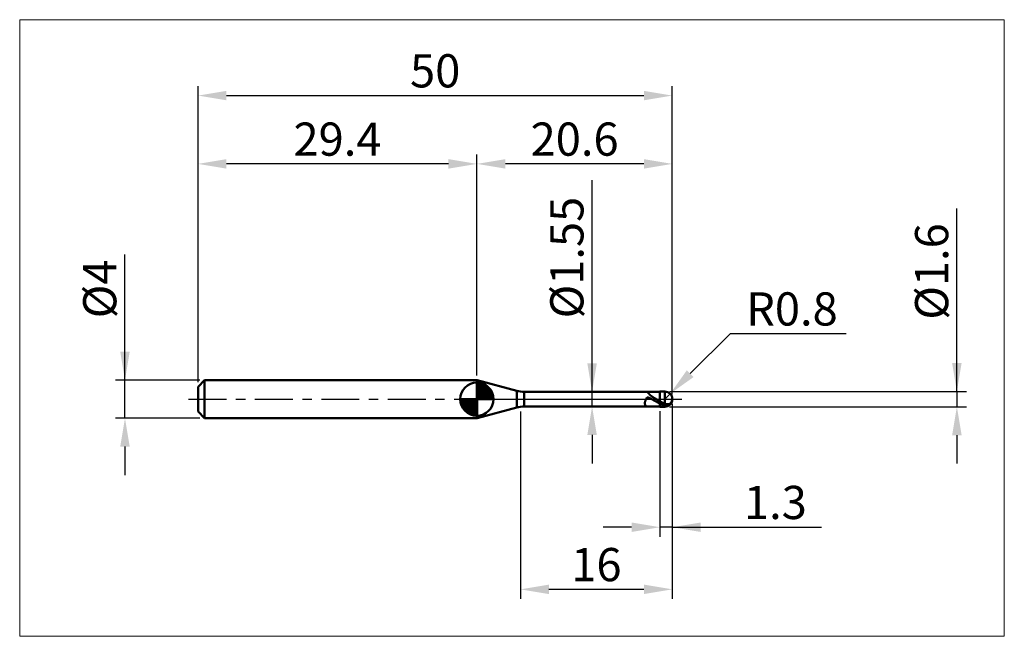
# Model space of a CAD drawing. Extents: x -19 to 85, y -25 to 40.
import ezdxf

# ---------------------------------------------------------------- set-up
doc = ezdxf.new("R2010")
doc.units = 0
doc.header["$MEASUREMENT"] = 0
doc.linetypes.add('LONGDASHDASH', pattern=[7, 4, -1, 1, -1])
doc.layers.get('Defpoints').update_dxf_attribs({"linetype": 'CONTINUOUS'})
for name, color, linetype, lineweight in [('1', 4, 'CONTINUOUS', 50), ('2', 7, 'CONTINUOUS', 25), ('4', 2, 'LONGDASHDASH', 25), ('CUT', 1, 'CONTINUOUS', 25), ('INFTOTAL', 9, 'CONTINUOUS', 18), ('NOCUT', 7, 'CONTINUOUS', 25), ('SK1', 4, 'CONTINUOUS', 50), ('SK2', 7, 'CONTINUOUS', 25), ('SK4', 2, 'LONGDASHDASH', 25)]:
    doc.layers.add(name, color=color, linetype=linetype, lineweight=lineweight)
doc.styles.add('Monospac821 BT', font='txt', dxfattribs={"height": 3.5})
doc.dimstyles.get("Standard").update_dxf_attribs({"dimtxt": 3.5, "dimasz": 3, "dimexe": 1, "dimexo": 0.5, "dimgap": 0.8, "dimtad": 1, "dimtoh": 1, "dimzin": 1, "dimdsep": 46, "dimtxsty": 'Monospac821 BT', "dimcen": 2.5, "dimadec": 1, "dimazin": 0, "dimtfac": 1, "dimtdec": 4, "dimtix": 1, "dimtmove": 1, "dimatfit": 3, "dimfxl": 1, "dimtolj": 1, "dimtzin": 1, "dimarcsym": 0})

# ---------------------------------------------------------------- blocks, each defined once
blk = doc.blocks.new('*D0')
at = {"layer": 'Defpoints', "color": 0}
for p in [(50, 32), (0, 1.3), (50, 0)]:
    blk.add_point(p, dxfattribs=at)
at = {"layer": 'SK2', "color": 0, "lineweight": -2}
for p, q in [((0, 1.8), (0, 33)), ((50, 0.5), (50, 33)), ((3, 32), (47, 32))]:
    blk.add_line(p, q, dxfattribs=at)
at = {"layer": 'SK2', "color": 0}
for points in [[(3, 32.5), (3, 31.5), (0, 32)], [(47, 31.5), (47, 32.5), (50, 32)]]:
    blk.add_solid(points, dxfattribs=at)
at = {"layer": 'SK2', "color": 0, "linetype": 'ByBlock', "insert": (25, 34.61125), "char_height": 3.5, "attachment_point": 5}
blk.add_mtext('\\A1;50', dxfattribs=at)
blk = doc.blocks.new('*D1')
at = {"layer": '2', "color": 0, "lineweight": -2}
for p, q in [((80, 0.8), (80, 20.1145)), ((80, 3.8), (80, 6.8)), ((49.7, 0.8), (81, 0.8)), ((80, 0.8), (80, -0.8)), ((49.7, -0.8), (81, -0.8)), ((80, -3.8), (80, -6.8))]:
    blk.add_line(p, q, dxfattribs=at)
at = {"layer": '2', "color": 0}
for points in [[(79.5, 3.8), (80.5, 3.8), (80, 0.8)], [(80.5, -3.8), (79.5, -3.8), (80, -0.8)]]:
    blk.add_solid(points, dxfattribs=at)
at = {"layer": 'Defpoints', "color": 0}
for p in [(49.2, 0.8), (49.2, -0.8), (80, -0.8)]:
    blk.add_point(p, dxfattribs=at)
at = {"layer": '2', "color": 0, "linetype": 'ByBlock', "insert": (77.338, 13.45725), "char_height": 3.5, "attachment_point": 5, "rotation": 90}
blk.add_mtext('\\A1;%%c1.6', dxfattribs=at)
blk = doc.blocks.new('*D3')
at = {"layer": 'Defpoints', "color": 0}
for p in [(-7.7, 2), (0.7, 2), (0.7, -2)]:
    blk.add_point(p, dxfattribs=at)
at = {"layer": 'SK2', "color": 0, "lineweight": -2}
for p, q in [((-7.7, 2), (-7.7, 15.242)), ((-7.7, 5), (-7.7, 8)), ((0.2, 2), (-8.7, 2)), ((-7.7, -2), (-7.7, 2)), ((0.2, -2), (-8.7, -2)), ((-7.7, -5), (-7.7, -8))]:
    blk.add_line(p, q, dxfattribs=at)
at = {"layer": 'SK2', "color": 0}
for points in [[(-8.2, 5), (-7.2, 5), (-7.7, 2)], [(-7.2, -5), (-8.2, -5), (-7.7, -2)]]:
    blk.add_solid(points, dxfattribs=at)
at = {"layer": 'SK2', "color": 0, "linetype": 'ByBlock', "insert": (-10.362, 11.621), "char_height": 3.5, "attachment_point": 5, "rotation": 90}
blk.add_mtext('\\A1;%%c4', dxfattribs=at)
blk = doc.blocks.new('*D4')
at = {"layer": 'Defpoints', "color": 0}
for p in [(0, 24.8), (0, 1.3), (29.4, 2)]:
    blk.add_point(p, dxfattribs=at)
at = {"layer": 'SK2', "color": 0, "lineweight": -2}
for p, q in [((0, 1.8), (0, 25.8)), ((29.4, 2.5), (29.4, 25.8)), ((26.4, 24.8), (3, 24.8))]:
    blk.add_line(p, q, dxfattribs=at)
at = {"layer": 'SK2', "color": 0}
for points in [[(3, 25.3), (3, 24.3), (0, 24.8)], [(26.4, 24.3), (26.4, 25.3), (29.4, 24.8)]]:
    blk.add_solid(points, dxfattribs=at)
at = {"layer": 'SK2', "color": 0, "linetype": 'ByBlock', "insert": (14.7, 27.41125), "char_height": 3.5, "attachment_point": 5}
blk.add_mtext('\\A1;29.4', dxfattribs=at)
blk = doc.blocks.new('*D5')
at = {"layer": '2', "color": 0, "lineweight": -2}
for p, q in [((56.1, 6.9), (51.89, 2.69)), ((68.32, 6.9), (56.1, 6.9)), ((49.2, 0), (49.77, 0.57))]:
    blk.add_line(p, q, dxfattribs=at)
at = {"layer": '2', "color": 0}
blk.add_solid([(51.53, 3.04), (52.24, 2.33), (49.77, 0.57)], dxfattribs=at)
at = {"layer": 'Defpoints', "color": 0}
for p in [(49.2, 0), (49.77, 0.57)]:
    blk.add_point(p, dxfattribs=at)
at = {"layer": '2', "color": 0, "linetype": 'ByBlock', "insert": (62.61, 9.51), "char_height": 3.5, "attachment_point": 5}
blk.add_mtext('\\A1;R0.8', dxfattribs=at)
blk = doc.blocks.new('*D6')
at = {"layer": '2', "color": 0, "lineweight": -2}
for p, q in [((50, -0.5), (50, -14.5)), ((48.7, -1.275), (48.7, -14.5)), ((45.7, -13.5), (42.7, -13.5)), ((50, -13.5), (48.7, -13.5)), ((50, -13.5), (65.7375, -13.5)), ((53, -13.5), (56, -13.5))]:
    blk.add_line(p, q, dxfattribs=at)
at = {"layer": '2', "color": 0}
for points in [[(45.7, -14), (45.7, -13), (48.7, -13.5)], [(53, -13), (53, -14), (50, -13.5)]]:
    blk.add_solid(points, dxfattribs=at)
at = {"layer": 'Defpoints', "color": 0}
for p in [(50, 0), (48.7, -0.775), (48.7, -13.5)]:
    blk.add_point(p, dxfattribs=at)
at = {"layer": '2', "color": 0, "linetype": 'ByBlock', "insert": (60.86875, -10.88875), "char_height": 3.5, "attachment_point": 5}
blk.add_mtext('\\A1;1.3', dxfattribs=at)
blk = doc.blocks.new('*D7')
at = {"layer": '2', "color": 0, "lineweight": -2}
for p, q in [((41.543, 0.775), (41.543, 23.0715)), ((41.543, 3.775), (41.543, 6.775)), ((41.543, -0.775), (41.543, 0.775)), ((41.543, -3.775), (41.543, -6.775))]:
    blk.add_line(p, q, dxfattribs=at)
at = {"layer": '2', "color": 0}
for points in [[(41.043, 3.775), (42.043, 3.775), (41.543, 0.775)], [(42.043, -3.775), (41.043, -3.775), (41.543, -0.775)]]:
    blk.add_solid(points, dxfattribs=at)
at = {"layer": 'Defpoints', "color": 0}
for p in [(34.386, 0.775), (41.543, 0.775), (34.386, -0.775)]:
    blk.add_point(p, dxfattribs=at)
at = {"layer": '2', "color": 0, "linetype": 'ByBlock', "insert": (38.881, 14.92325), "char_height": 3.5, "attachment_point": 5, "rotation": 90}
blk.add_mtext('\\A1;%%c1.55', dxfattribs=at)
blk = doc.blocks.new('*D8')
at = {"layer": '2', "color": 0, "lineweight": -2}
for p, q in [((50, -0.5), (50, -21.05)), ((34, -1.3), (34, -21.05)), ((47, -20.05), (37, -20.05))]:
    blk.add_line(p, q, dxfattribs=at)
at = {"layer": '2', "color": 0}
for points in [[(37, -19.55), (37, -20.55), (34, -20.05)], [(47, -20.55), (47, -19.55), (50, -20.05)]]:
    blk.add_solid(points, dxfattribs=at)
at = {"layer": 'Defpoints', "color": 0}
for p in [(50, 0), (34, -0.8), (34, -20.05)]:
    blk.add_point(p, dxfattribs=at)
at = {"layer": '2', "color": 0, "linetype": 'ByBlock', "insert": (42, -17.44), "char_height": 3.5, "attachment_point": 5}
blk.add_mtext('\\A1;16', dxfattribs=at)
blk = doc.blocks.new('*D11')
at = {"layer": '2', "color": 0, "lineweight": -2}
for p, q in [((29.4, 2.5), (29.4, 25.8)), ((50, 0.5), (50, 25.8)), ((47, 24.8), (32.4, 24.8))]:
    blk.add_line(p, q, dxfattribs=at)
at = {"layer": '2', "color": 0}
for points in [[(32.4, 25.3), (32.4, 24.3), (29.4, 24.8)], [(47, 24.3), (47, 25.3), (50, 24.8)]]:
    blk.add_solid(points, dxfattribs=at)
at = {"layer": 'Defpoints', "color": 0}
for p in [(29.4, 24.8), (29.4, 2), (50, 0)]:
    blk.add_point(p, dxfattribs=at)
at = {"layer": '2', "color": 0, "linetype": 'ByBlock', "insert": (39.7, 27.41125), "char_height": 3.5, "attachment_point": 5}
blk.add_mtext('\\A1;20.6', dxfattribs=at)

msp = doc.modelspace()

# ---------------------------------------------------------------- linework, layer by layer
at = {"layer": '1'}
for p, q in [((29.419, 2), (29.4, 2)), ((29.4, 2), (29.4, -2)), ((33.61, 0.877), (29.419, 2)), ((29.419, -2), (29.419, 2)), ((29.419, 2), (29.419, -2)), ((33.61, 0.877), (33.61, -0.877)), ((48.7, 0.775), (34.386, 0.775)), ((34.386, -0.775), (34.386, 0.775)), ((47.216, 0.001), (47.206, -0.021)), ((47.226, 0.022), (47.216, 0.001)), ((47.235, 0.04), (47.226, 0.022)), ((47.245, 0.057), (47.235, 0.04)), ((47.255, 0.072), (47.245, 0.057)), ((47.264, 0.086), (47.255, 0.072)), ((47.274, 0.099), (47.264, 0.086)), ((47.284, 0.11), (47.274, 0.099)), ((47.284, 0.775), (47.276, 0.775)), ((47.293, 0.773), (47.284, 0.775)), ((47.293, 0.12), (47.284, 0.11)), ((47.303, 0.77), (47.293, 0.773)), ((47.303, 0.128), (47.293, 0.12)), ((47.313, 0.767), (47.303, 0.77)), ((47.313, 0.136), (47.303, 0.128)), ((47.322, 0.762), (47.313, 0.767)), ((47.322, 0.143), (47.313, 0.136)), ((47.332, 0.757), (47.322, 0.762)), ((47.332, 0.149), (47.322, 0.143)), ((47.342, 0.751), (47.332, 0.757)), ((47.342, 0.154), (47.332, 0.149)), ((47.351, 0.744), (47.342, 0.751)), ((47.351, 0.158), (47.342, 0.154)), ((47.361, 0.737), (47.351, 0.744)), ((47.361, 0.161), (47.351, 0.158)), ((47.371, 0.729), (47.361, 0.737)), ((47.371, 0.164), (47.361, 0.161)), ((47.38, 0.721), (47.371, 0.729)), ((47.38, 0.166), (47.371, 0.164)), ((47.39, 0.712), (47.38, 0.721)), ((47.39, 0.168), (47.38, 0.166)), ((47.4, 0.703), (47.39, 0.712)), ((47.4, 0.169), (47.39, 0.168)), ((47.409, 0.694), (47.4, 0.703)), ((47.409, 0.17), (47.4, 0.169)), ((47.419, 0.684), (47.409, 0.694)), ((47.419, 0.17), (47.409, 0.17)), ((47.429, 0.674), (47.419, 0.684)), ((47.429, 0.169), (47.419, 0.17)), ((47.438, 0.664), (47.429, 0.674)), ((47.438, 0.169), (47.429, 0.169)), ((47.448, 0.654), (47.438, 0.664)), ((47.448, 0.168), (47.438, 0.169)), ((47.458, 0.644), (47.448, 0.654)), ((47.458, 0.166), (47.448, 0.168)), ((47.467, 0.634), (47.458, 0.644)), ((47.467, 0.165), (47.458, 0.166)), ((47.477, 0.623), (47.467, 0.634)), ((47.477, 0.162), (47.467, 0.165)), ((47.487, 0.613), (47.477, 0.623)), ((47.487, 0.16), (47.477, 0.162)), ((47.496, 0.602), (47.487, 0.613)), ((47.496, 0.158), (47.487, 0.16)), ((47.506, 0.592), (47.496, 0.602)), ((47.506, 0.155), (47.496, 0.158)), ((47.516, 0.582), (47.506, 0.592)), ((47.516, 0.152), (47.506, 0.155)), ((47.525, 0.571), (47.516, 0.582)), ((47.525, 0.149), (47.516, 0.152)), ((47.535, 0.561), (47.525, 0.571)), ((47.535, 0.145), (47.525, 0.149)), ((47.545, 0.551), (47.535, 0.561)), ((47.545, 0.142), (47.535, 0.145)), ((47.554, 0.541), (47.545, 0.551)), ((47.554, 0.138), (47.545, 0.142)), ((47.564, 0.531), (47.554, 0.541)), ((47.564, 0.134), (47.554, 0.138)), ((47.574, 0.521), (47.564, 0.531)), ((47.574, 0.13), (47.564, 0.134)), ((47.583, 0.511), (47.574, 0.521)), ((47.583, 0.126), (47.574, 0.13)), ((47.593, 0.501), (47.583, 0.511)), ((47.593, 0.122), (47.583, 0.126)), ((47.603, 0.491), (47.593, 0.501)), ((47.603, 0.117), (47.593, 0.122)), ((47.612, 0.482), (47.603, 0.491)), ((47.612, 0.113), (47.603, 0.117)), ((47.622, 0.472), (47.612, 0.482)), ((47.622, 0.108), (47.612, 0.113)), ((47.632, 0.463), (47.622, 0.472)), ((47.632, 0.104), (47.622, 0.108)), ((47.641, 0.454), (47.632, 0.463)), ((47.641, 0.099), (47.632, 0.104)), ((47.651, 0.445), (47.641, 0.454)), ((47.651, 0.094), (47.641, 0.099)), ((47.661, 0.436), (47.651, 0.445)), ((47.661, 0.09), (47.651, 0.094)), ((47.67, 0.427), (47.661, 0.436)), ((47.67, 0.085), (47.661, 0.09)), ((47.68, 0.418), (47.67, 0.427)), ((47.68, 0.08), (47.67, 0.085)), ((47.69, 0.409), (47.68, 0.418)), ((47.69, 0.075), (47.68, 0.08)), ((47.699, 0.401), (47.69, 0.409)), ((47.699, 0.07), (47.69, 0.075)), ((47.709, 0.393), (47.699, 0.401)), ((47.709, 0.065), (47.699, 0.07)), ((47.719, 0.384), (47.709, 0.393)), ((47.719, 0.06), (47.709, 0.065)), ((47.728, 0.376), (47.719, 0.384)), ((47.728, 0.055), (47.719, 0.06)), ((47.738, 0.368), (47.728, 0.376)), ((47.738, 0.049), (47.728, 0.055)), ((47.748, 0.36), (47.738, 0.368)), ((47.748, 0.044), (47.738, 0.049)), ((47.757, 0.353), (47.748, 0.36)), ((47.757, 0.039), (47.748, 0.044)), ((47.767, 0.345), (47.757, 0.353)), ((47.767, 0.034), (47.757, 0.039)), ((47.777, 0.337), (47.767, 0.345)), ((47.777, 0.029), (47.767, 0.034)), ((47.786, 0.33), (47.777, 0.337)), ((47.786, 0.023), (47.777, 0.029)), ((47.796, 0.322), (47.786, 0.33)), ((47.796, 0.018), (47.786, 0.023)), ((47.806, 0.315), (47.796, 0.322)), ((47.806, 0.013), (47.796, 0.018)), ((47.815, 0.308), (47.806, 0.315)), ((47.815, 0.007), (47.806, 0.013)), ((47.825, 0.301), (47.815, 0.308)), ((47.825, 0.002), (47.815, 0.007)), ((47.835, 0.294), (47.825, 0.301)), ((47.835, -0.003), (47.825, 0.002)), ((47.844, 0.287), (47.835, 0.294)), ((47.854, 0.28), (47.844, 0.287)), ((47.864, 0.273), (47.854, 0.28)), ((47.873, 0.266), (47.864, 0.273)), ((47.883, 0.26), (47.873, 0.266)), ((47.893, 0.253), (47.883, 0.26)), ((47.902, 0.247), (47.893, 0.253)), ((47.912, 0.24), (47.902, 0.247)), ((47.922, 0.234), (47.912, 0.24)), ((47.931, 0.228), (47.922, 0.234)), ((47.941, 0.221), (47.931, 0.228)), ((47.951, 0.215), (47.941, 0.221)), ((47.96, 0.209), (47.951, 0.215)), ((47.97, 0.203), (47.96, 0.209)), ((47.98, 0.197), (47.97, 0.203)), ((47.989, 0.191), (47.98, 0.197)), ((47.999, 0.185), (47.989, 0.191)), ((48.009, 0.179), (47.999, 0.185)), ((48.018, 0.173), (48.009, 0.179)), ((48.028, 0.167), (48.018, 0.173)), ((48.038, 0.161), (48.028, 0.167)), ((48.047, 0.155), (48.038, 0.161)), ((48.057, 0.149), (48.047, 0.155)), ((48.067, 0.144), (48.057, 0.149)), ((48.076, 0.138), (48.067, 0.144)), ((48.086, 0.132), (48.076, 0.138)), ((48.096, 0.127), (48.086, 0.132)), ((48.105, 0.121), (48.096, 0.127)), ((48.115, 0.115), (48.105, 0.121)), ((48.125, 0.11), (48.115, 0.115)), ((48.134, 0.104), (48.125, 0.11)), ((48.144, 0.098), (48.134, 0.104)), ((48.154, 0.093), (48.144, 0.098)), ((48.163, 0.087), (48.154, 0.093)), ((48.173, 0.082), (48.163, 0.087)), ((48.183, 0.076), (48.173, 0.082)), ((48.192, 0.071), (48.183, 0.076)), ((48.202, 0.065), (48.192, 0.071)), ((48.212, 0.059), (48.202, 0.065)), ((48.221, 0.054), (48.212, 0.059)), ((48.231, 0.048), (48.221, 0.054)), ((48.241, 0.043), (48.231, 0.048)), ((48.25, 0.037), (48.241, 0.043)), ((48.26, 0.032), (48.25, 0.037)), ((48.27, 0.027), (48.26, 0.032)), ((48.279, 0.021), (48.27, 0.027)), ((48.289, 0.016), (48.279, 0.021)), ((48.299, 0.01), (48.289, 0.016)), ((48.308, 0.005), (48.299, 0.01)), ((48.318, -0.001), (48.308, 0.005)), ((49.2, 0.8), (48.7, 0.8)), ((48.7, 0.8), (48.7, 0.775)), ((48.7, -0.8), (48.7, 0.8)), ((48.7, 0.775), (48.7, -0.775)), ((49.2, 0.8), (49.2, -0.8)), ((49.981, -0.044), (49.981, 0.175)), ((49.981, 0.175), (49.981, -0.044)), ((29.419, -2), (33.61, -0.877)), ((34.386, -0.775), (48.7, -0.775)), ((47.11, -0.367), (47.1, -0.413)), ((47.1, -0.413), (47.1, -0.448)), ((47.1, -0.448), (47.11, -0.489)), ((47.119, -0.322), (47.11, -0.367)), ((47.11, -0.489), (47.119, -0.526)), ((47.129, -0.279), (47.119, -0.322)), ((47.119, -0.526), (47.129, -0.56)), ((47.139, -0.239), (47.129, -0.279)), ((47.129, -0.56), (47.139, -0.592)), ((47.148, -0.201), (47.139, -0.239)), ((47.139, -0.592), (47.148, -0.62)), ((47.158, -0.165), (47.148, -0.201)), ((47.148, -0.62), (47.158, -0.646)), ((47.168, -0.132), (47.158, -0.165)), ((47.158, -0.646), (47.168, -0.669)), ((47.177, -0.101), (47.168, -0.132)), ((47.168, -0.669), (47.177, -0.689)), ((47.187, -0.072), (47.177, -0.101)), ((47.177, -0.689), (47.187, -0.707)), ((47.197, -0.045), (47.187, -0.072)), ((47.187, -0.707), (47.197, -0.722)), ((47.206, -0.021), (47.197, -0.045)), ((47.197, -0.722), (47.206, -0.735)), ((47.206, -0.735), (47.216, -0.746)), ((47.216, -0.746), (47.226, -0.755)), ((47.226, -0.755), (47.235, -0.763)), ((47.235, -0.763), (47.245, -0.768)), ((47.245, -0.768), (47.255, -0.772)), ((47.255, -0.772), (47.264, -0.774)), ((47.264, -0.774), (47.274, -0.775)), ((47.274, -0.775), (47.276, -0.775)), ((47.844, -0.009), (47.835, -0.003)), ((47.854, -0.014), (47.844, -0.009)), ((47.864, -0.019), (47.854, -0.014)), ((47.873, -0.025), (47.864, -0.019)), ((47.883, -0.03), (47.873, -0.025)), ((47.893, -0.035), (47.883, -0.03)), ((47.902, -0.041), (47.893, -0.035)), ((47.912, -0.046), (47.902, -0.041)), ((47.922, -0.052), (47.912, -0.046)), ((47.931, -0.057), (47.922, -0.052)), ((47.941, -0.062), (47.931, -0.057)), ((47.951, -0.068), (47.941, -0.062)), ((47.96, -0.073), (47.951, -0.068)), ((47.97, -0.078), (47.96, -0.073)), ((47.98, -0.084), (47.97, -0.078)), ((47.989, -0.089), (47.98, -0.084)), ((47.999, -0.094), (47.989, -0.089)), ((48.009, -0.1), (47.999, -0.094)), ((48.018, -0.105), (48.009, -0.1)), ((48.028, -0.111), (48.018, -0.105)), ((48.038, -0.116), (48.028, -0.111)), ((48.047, -0.121), (48.038, -0.116)), ((48.057, -0.127), (48.047, -0.121)), ((48.067, -0.132), (48.057, -0.127)), ((48.076, -0.137), (48.067, -0.132)), ((48.086, -0.143), (48.076, -0.137)), ((48.096, -0.148), (48.086, -0.143)), ((48.105, -0.153), (48.096, -0.148)), ((48.115, -0.158), (48.105, -0.153)), ((48.125, -0.164), (48.115, -0.158)), ((48.134, -0.169), (48.125, -0.164)), ((48.144, -0.174), (48.134, -0.169)), ((48.154, -0.18), (48.144, -0.174)), ((48.163, -0.185), (48.154, -0.18)), ((48.173, -0.19), (48.163, -0.185)), ((48.183, -0.195), (48.173, -0.19)), ((48.192, -0.201), (48.183, -0.195)), ((48.202, -0.206), (48.192, -0.201)), ((48.212, -0.211), (48.202, -0.206)), ((48.221, -0.216), (48.212, -0.211)), ((48.231, -0.221), (48.221, -0.216)), ((48.241, -0.226), (48.231, -0.221)), ((48.25, -0.232), (48.241, -0.226)), ((48.26, -0.237), (48.25, -0.232)), ((48.27, -0.242), (48.26, -0.237)), ((48.279, -0.247), (48.27, -0.242)), ((48.289, -0.252), (48.279, -0.247)), ((48.299, -0.257), (48.289, -0.252)), ((48.308, -0.262), (48.299, -0.257)), ((48.318, -0.267), (48.308, -0.262)), ((48.328, -0.006), (48.318, -0.001)), ((48.328, -0.273), (48.318, -0.267)), ((48.337, -0.012), (48.328, -0.006)), ((48.337, -0.278), (48.328, -0.273)), ((48.347, -0.017), (48.337, -0.012)), ((48.347, -0.283), (48.337, -0.278)), ((48.357, -0.022), (48.347, -0.017)), ((48.357, -0.288), (48.347, -0.283)), ((48.366, -0.028), (48.357, -0.022)), ((48.366, -0.293), (48.357, -0.288)), ((48.376, -0.033), (48.366, -0.028)), ((48.376, -0.298), (48.366, -0.293)), ((48.386, -0.039), (48.376, -0.033)), ((48.386, -0.303), (48.376, -0.298)), ((48.395, -0.044), (48.386, -0.039)), ((48.395, -0.308), (48.386, -0.303)), ((48.405, -0.05), (48.395, -0.044)), ((48.405, -0.313), (48.395, -0.308)), ((48.415, -0.055), (48.405, -0.05)), ((48.415, -0.318), (48.405, -0.313)), ((48.424, -0.06), (48.415, -0.055)), ((48.424, -0.322), (48.415, -0.318)), ((48.434, -0.066), (48.424, -0.06)), ((48.434, -0.327), (48.424, -0.322)), ((48.444, -0.071), (48.434, -0.066)), ((48.444, -0.332), (48.434, -0.327)), ((48.453, -0.077), (48.444, -0.071)), ((48.453, -0.337), (48.444, -0.332)), ((48.463, -0.082), (48.453, -0.077)), ((48.463, -0.342), (48.453, -0.337)), ((48.473, -0.087), (48.463, -0.082)), ((48.473, -0.347), (48.463, -0.342)), ((48.482, -0.093), (48.473, -0.087)), ((48.482, -0.352), (48.473, -0.347)), ((48.492, -0.098), (48.482, -0.093)), ((48.492, -0.356), (48.482, -0.352)), ((48.502, -0.103), (48.492, -0.098)), ((48.502, -0.361), (48.492, -0.356)), ((48.511, -0.109), (48.502, -0.103)), ((48.511, -0.366), (48.502, -0.361)), ((48.521, -0.114), (48.511, -0.109)), ((48.521, -0.371), (48.511, -0.366)), ((48.531, -0.119), (48.521, -0.114)), ((48.531, -0.376), (48.521, -0.371)), ((48.54, -0.125), (48.531, -0.119)), ((48.54, -0.38), (48.531, -0.376)), ((48.55, -0.13), (48.54, -0.125)), ((48.55, -0.385), (48.54, -0.38)), ((48.56, -0.135), (48.55, -0.13)), ((48.56, -0.39), (48.55, -0.385)), ((48.569, -0.141), (48.56, -0.135)), ((48.569, -0.394), (48.56, -0.39)), ((48.579, -0.146), (48.569, -0.141)), ((48.579, -0.399), (48.569, -0.394)), ((48.589, -0.151), (48.579, -0.146)), ((48.589, -0.404), (48.579, -0.399)), ((48.598, -0.157), (48.589, -0.151)), ((48.598, -0.408), (48.589, -0.404)), ((48.608, -0.162), (48.598, -0.157)), ((48.608, -0.413), (48.598, -0.408)), ((48.618, -0.167), (48.608, -0.162)), ((48.618, -0.417), (48.608, -0.413)), ((48.627, -0.173), (48.618, -0.167)), ((48.627, -0.422), (48.618, -0.417)), ((48.637, -0.178), (48.627, -0.173)), ((48.637, -0.426), (48.627, -0.422)), ((48.647, -0.183), (48.637, -0.178)), ((48.647, -0.431), (48.637, -0.426)), ((48.656, -0.188), (48.647, -0.183)), ((48.656, -0.435), (48.647, -0.431)), ((48.666, -0.194), (48.656, -0.188)), ((48.666, -0.44), (48.656, -0.435)), ((48.676, -0.199), (48.666, -0.194)), ((48.676, -0.444), (48.666, -0.44)), ((48.685, -0.204), (48.676, -0.199)), ((48.685, -0.449), (48.676, -0.444)), ((48.695, -0.209), (48.685, -0.204)), ((48.695, -0.453), (48.685, -0.449)), ((48.705, -0.226), (48.695, -0.209)), ((48.705, -0.475), (48.695, -0.453)), ((48.7, -0.775), (48.7, -0.8)), ((48.7, -0.8), (49.2, -0.8)), ((48.714, -0.232), (48.705, -0.226)), ((48.714, -0.255), (48.705, -0.25)), ((48.705, -0.404), (48.714, -0.408)), ((48.714, -0.48), (48.705, -0.475)), ((48.724, -0.237), (48.714, -0.232)), ((48.724, -0.26), (48.714, -0.255)), ((48.714, -0.408), (48.724, -0.413)), ((48.724, -0.484), (48.714, -0.48)), ((48.734, -0.242), (48.724, -0.237)), ((48.734, -0.265), (48.724, -0.26)), ((48.724, -0.413), (48.734, -0.418)), ((48.734, -0.489), (48.724, -0.484)), ((48.743, -0.248), (48.734, -0.242)), ((48.743, -0.269), (48.734, -0.265)), ((48.734, -0.418), (48.743, -0.422)), ((48.743, -0.493), (48.734, -0.489)), ((48.753, -0.253), (48.743, -0.248)), ((48.753, -0.274), (48.743, -0.269)), ((48.743, -0.422), (48.753, -0.427)), ((48.753, -0.497), (48.743, -0.493)), ((48.763, -0.258), (48.753, -0.253)), ((48.763, -0.279), (48.753, -0.274)), ((48.753, -0.427), (48.763, -0.432)), ((48.763, -0.502), (48.753, -0.497)), ((48.772, -0.264), (48.763, -0.258)), ((48.772, -0.284), (48.763, -0.279)), ((48.763, -0.432), (48.772, -0.436)), ((48.772, -0.506), (48.763, -0.502)), ((48.782, -0.269), (48.772, -0.264)), ((48.782, -0.289), (48.772, -0.284)), ((48.772, -0.436), (48.782, -0.441)), ((48.782, -0.51), (48.772, -0.506)), ((48.792, -0.274), (48.782, -0.269)), ((48.792, -0.294), (48.782, -0.289)), ((48.782, -0.441), (48.792, -0.445)), ((48.792, -0.515), (48.782, -0.51)), ((48.801, -0.279), (48.792, -0.274)), ((48.801, -0.299), (48.792, -0.294)), ((48.792, -0.445), (48.801, -0.45)), ((48.801, -0.519), (48.792, -0.515)), ((48.811, -0.285), (48.801, -0.279)), ((48.811, -0.303), (48.801, -0.299)), ((48.801, -0.45), (48.811, -0.454)), ((48.811, -0.523), (48.801, -0.519)), ((48.821, -0.29), (48.811, -0.285)), ((48.821, -0.308), (48.811, -0.303)), ((48.811, -0.454), (48.821, -0.459)), ((48.821, -0.527), (48.811, -0.523)), ((48.83, -0.295), (48.821, -0.29)), ((48.83, -0.313), (48.821, -0.308)), ((48.821, -0.459), (48.83, -0.463)), ((48.83, -0.532), (48.821, -0.527)), ((48.84, -0.3), (48.83, -0.295)), ((48.84, -0.318), (48.83, -0.313)), ((48.83, -0.463), (48.84, -0.468)), ((48.84, -0.536), (48.83, -0.532)), ((48.85, -0.305), (48.84, -0.3)), ((48.85, -0.322), (48.84, -0.318)), ((48.84, -0.468), (48.85, -0.472)), ((48.85, -0.54), (48.84, -0.536)), ((48.859, -0.31), (48.85, -0.305)), ((48.859, -0.327), (48.85, -0.322)), ((48.85, -0.472), (48.859, -0.477)), ((48.859, -0.544), (48.85, -0.54)), ((48.869, -0.316), (48.859, -0.31)), ((48.869, -0.332), (48.859, -0.327)), ((48.859, -0.477), (48.869, -0.481)), ((48.869, -0.548), (48.859, -0.544)), ((48.879, -0.321), (48.869, -0.316)), ((48.879, -0.337), (48.869, -0.332)), ((48.869, -0.481), (48.879, -0.485)), ((48.879, -0.552), (48.869, -0.548)), ((48.888, -0.326), (48.879, -0.321)), ((48.888, -0.341), (48.879, -0.337)), ((48.879, -0.485), (48.888, -0.49)), ((48.888, -0.556), (48.879, -0.552)), ((48.898, -0.331), (48.888, -0.326)), ((48.898, -0.346), (48.888, -0.341)), ((48.888, -0.49), (48.898, -0.494)), ((48.898, -0.56), (48.888, -0.556)), ((48.908, -0.336), (48.898, -0.331)), ((48.908, -0.351), (48.898, -0.346)), ((48.898, -0.494), (48.908, -0.498)), ((48.908, -0.564), (48.898, -0.56)), ((48.917, -0.341), (48.908, -0.336)), ((48.917, -0.355), (48.908, -0.351)), ((48.908, -0.498), (48.917, -0.503)), ((48.917, -0.568), (48.908, -0.564)), ((48.927, -0.346), (48.917, -0.341)), ((48.927, -0.36), (48.917, -0.355)), ((48.917, -0.503), (48.927, -0.507)), ((48.927, -0.572), (48.917, -0.568)), ((48.937, -0.351), (48.927, -0.346)), ((48.937, -0.364), (48.927, -0.36)), ((48.927, -0.507), (48.937, -0.511)), ((48.937, -0.576), (48.927, -0.572)), ((48.946, -0.356), (48.937, -0.351)), ((48.946, -0.369), (48.937, -0.364)), ((48.937, -0.511), (48.946, -0.515)), ((48.946, -0.58), (48.937, -0.576)), ((48.956, -0.361), (48.946, -0.356)), ((48.956, -0.373), (48.946, -0.369)), ((48.946, -0.515), (48.956, -0.519)), ((48.956, -0.583), (48.946, -0.58)), ((48.966, -0.366), (48.956, -0.361)), ((48.966, -0.378), (48.956, -0.373)), ((48.956, -0.519), (48.966, -0.524)), ((48.966, -0.587), (48.956, -0.583)), ((48.975, -0.371), (48.966, -0.366)), ((48.975, -0.383), (48.966, -0.378)), ((48.966, -0.524), (48.975, -0.528)), ((48.975, -0.591), (48.966, -0.587)), ((48.985, -0.376), (48.975, -0.371)), ((48.985, -0.387), (48.975, -0.383)), ((48.975, -0.528), (48.985, -0.532)), ((48.985, -0.595), (48.975, -0.591)), ((48.995, -0.381), (48.985, -0.376)), ((48.995, -0.392), (48.985, -0.387)), ((48.985, -0.532), (48.995, -0.536)), ((48.995, -0.599), (48.985, -0.595)), ((49.004, -0.386), (48.995, -0.381)), ((49.004, -0.396), (48.995, -0.392)), ((48.995, -0.536), (49.004, -0.54)), ((49.004, -0.602), (48.995, -0.599)), ((49.014, -0.391), (49.004, -0.386)), ((49.014, -0.4), (49.004, -0.396)), ((49.004, -0.54), (49.014, -0.544)), ((49.014, -0.606), (49.004, -0.602)), ((49.024, -0.396), (49.014, -0.391)), ((49.024, -0.405), (49.014, -0.4)), ((49.014, -0.544), (49.024, -0.548)), ((49.024, -0.609), (49.014, -0.606)), ((49.033, -0.4), (49.024, -0.396)), ((49.033, -0.409), (49.024, -0.405)), ((49.024, -0.548), (49.033, -0.552)), ((49.033, -0.613), (49.024, -0.609)), ((49.043, -0.405), (49.033, -0.4)), ((49.043, -0.414), (49.033, -0.409)), ((49.033, -0.552), (49.043, -0.556)), ((49.043, -0.617), (49.033, -0.613)), ((49.053, -0.41), (49.043, -0.405)), ((49.053, -0.418), (49.043, -0.414)), ((49.043, -0.556), (49.053, -0.56)), ((49.053, -0.62), (49.043, -0.617)), ((49.062, -0.415), (49.053, -0.41)), ((49.062, -0.422), (49.053, -0.418)), ((49.053, -0.56), (49.062, -0.564)), ((49.062, -0.624), (49.053, -0.62)), ((49.072, -0.42), (49.062, -0.415)), ((49.072, -0.427), (49.062, -0.422)), ((49.062, -0.564), (49.072, -0.567)), ((49.072, -0.627), (49.062, -0.624)), ((49.082, -0.424), (49.072, -0.42)), ((49.082, -0.431), (49.072, -0.427)), ((49.072, -0.567), (49.082, -0.571)), ((49.082, -0.631), (49.072, -0.627)), ((49.091, -0.429), (49.082, -0.424)), ((49.091, -0.435), (49.082, -0.431)), ((49.082, -0.571), (49.091, -0.575)), ((49.091, -0.634), (49.082, -0.631)), ((49.101, -0.434), (49.091, -0.429)), ((49.101, -0.44), (49.091, -0.435)), ((49.091, -0.575), (49.101, -0.579)), ((49.101, -0.637), (49.091, -0.634)), ((49.111, -0.438), (49.101, -0.434)), ((49.111, -0.444), (49.101, -0.44)), ((49.101, -0.579), (49.111, -0.583)), ((49.111, -0.641), (49.101, -0.637)), ((49.12, -0.443), (49.111, -0.438)), ((49.12, -0.448), (49.111, -0.444)), ((49.111, -0.583), (49.12, -0.586)), ((49.12, -0.644), (49.111, -0.641)), ((49.13, -0.448), (49.12, -0.443)), ((49.13, -0.452), (49.12, -0.448)), ((49.12, -0.586), (49.13, -0.59)), ((49.13, -0.647), (49.12, -0.644)), ((49.14, -0.452), (49.13, -0.448)), ((49.14, -0.456), (49.13, -0.452)), ((49.13, -0.59), (49.14, -0.594)), ((49.14, -0.651), (49.13, -0.647)), ((49.149, -0.457), (49.14, -0.452)), ((49.149, -0.46), (49.14, -0.456)), ((49.14, -0.594), (49.149, -0.597)), ((49.149, -0.654), (49.14, -0.651)), ((49.159, -0.461), (49.149, -0.457)), ((49.159, -0.465), (49.149, -0.46)), ((49.149, -0.597), (49.159, -0.601)), ((49.159, -0.657), (49.149, -0.654)), ((49.169, -0.466), (49.159, -0.461)), ((49.169, -0.469), (49.159, -0.465)), ((49.159, -0.601), (49.169, -0.604)), ((49.169, -0.66), (49.159, -0.657)), ((49.178, -0.471), (49.169, -0.466)), ((49.178, -0.473), (49.169, -0.469)), ((49.169, -0.604), (49.178, -0.608)), ((49.178, -0.663), (49.169, -0.66)), ((49.188, -0.475), (49.178, -0.471)), ((49.188, -0.477), (49.178, -0.473)), ((49.178, -0.608), (49.188, -0.611)), ((49.188, -0.667), (49.178, -0.663)), ((49.198, -0.479), (49.188, -0.475)), ((49.198, -0.481), (49.188, -0.477)), ((49.188, -0.611), (49.198, -0.615)), ((49.198, -0.67), (49.188, -0.667)), ((49.207, -0.484), (49.198, -0.479)), ((49.207, -0.485), (49.198, -0.481)), ((49.198, -0.615), (49.207, -0.618)), ((49.207, -0.673), (49.198, -0.67)), ((49.217, -0.488), (49.207, -0.484)), ((49.217, -0.489), (49.207, -0.485)), ((49.207, -0.618), (49.217, -0.622)), ((49.217, -0.675), (49.207, -0.673)), ((49.227, -0.492), (49.217, -0.488)), ((49.227, -0.492), (49.217, -0.489)), ((49.217, -0.622), (49.227, -0.625)), ((49.227, -0.678), (49.217, -0.675)), ((49.236, -0.497), (49.227, -0.492)), ((49.236, -0.496), (49.227, -0.492)), ((49.227, -0.625), (49.236, -0.628)), ((49.236, -0.681), (49.227, -0.678)), ((49.246, -0.499), (49.236, -0.496)), ((49.246, -0.5), (49.236, -0.497)), ((49.236, -0.628), (49.246, -0.631)), ((49.246, -0.683), (49.236, -0.681)), ((49.256, -0.503), (49.246, -0.499)), ((49.256, -0.504), (49.246, -0.5)), ((49.246, -0.631), (49.256, -0.633)), ((49.256, -0.686), (49.246, -0.683)), ((49.265, -0.506), (49.256, -0.503)), ((49.265, -0.508), (49.256, -0.504)), ((49.256, -0.633), (49.265, -0.636)), ((49.265, -0.688), (49.256, -0.686)), ((49.275, -0.509), (49.265, -0.506)), ((49.275, -0.512), (49.265, -0.508)), ((49.265, -0.636), (49.275, -0.638)), ((49.275, -0.69), (49.265, -0.688)), ((49.285, -0.512), (49.275, -0.509)), ((49.285, -0.515), (49.275, -0.512)), ((49.275, -0.638), (49.285, -0.641)), ((49.285, -0.692), (49.275, -0.69)), ((49.294, -0.514), (49.285, -0.512)), ((49.294, -0.518), (49.285, -0.515)), ((49.285, -0.641), (49.294, -0.643)), ((49.294, -0.693), (49.285, -0.692)), ((49.304, -0.517), (49.294, -0.514)), ((49.304, -0.522), (49.294, -0.518)), ((49.294, -0.643), (49.304, -0.645)), ((49.304, -0.695), (49.294, -0.693)), ((49.314, -0.519), (49.304, -0.517)), ((49.314, -0.525), (49.304, -0.522)), ((49.304, -0.645), (49.314, -0.646)), ((49.314, -0.696), (49.304, -0.695)), ((49.323, -0.522), (49.314, -0.519)), ((49.323, -0.528), (49.314, -0.525)), ((49.314, -0.646), (49.323, -0.648)), ((49.323, -0.697), (49.314, -0.696)), ((49.333, -0.524), (49.323, -0.522)), ((49.333, -0.53), (49.323, -0.528)), ((49.323, -0.648), (49.333, -0.65)), ((49.333, -0.698), (49.323, -0.697)), ((49.343, -0.526), (49.333, -0.524)), ((49.343, -0.533), (49.333, -0.53)), ((49.333, -0.65), (49.343, -0.651)), ((49.343, -0.699), (49.333, -0.698)), ((49.352, -0.528), (49.343, -0.526)), ((49.352, -0.536), (49.343, -0.533)), ((49.343, -0.651), (49.352, -0.652)), ((49.352, -0.7), (49.343, -0.699)), ((49.362, -0.529), (49.352, -0.528)), ((49.362, -0.538), (49.352, -0.536)), ((49.352, -0.652), (49.362, -0.653)), ((49.362, -0.701), (49.352, -0.7)), ((49.372, -0.531), (49.362, -0.529)), ((49.372, -0.54), (49.362, -0.538)), ((49.362, -0.653), (49.372, -0.654)), ((49.372, -0.701), (49.362, -0.701)), ((49.381, -0.532), (49.372, -0.531)), ((49.381, -0.542), (49.372, -0.54)), ((49.372, -0.654), (49.381, -0.655)), ((49.381, -0.702), (49.372, -0.701)), ((49.391, -0.533), (49.381, -0.532)), ((49.391, -0.544), (49.381, -0.542)), ((49.381, -0.655), (49.391, -0.655)), ((49.391, -0.702), (49.381, -0.702)), ((49.401, -0.534), (49.391, -0.533)), ((49.401, -0.546), (49.391, -0.544)), ((49.391, -0.655), (49.401, -0.656)), ((49.401, -0.702), (49.391, -0.702)), ((49.41, -0.535), (49.401, -0.534)), ((49.41, -0.548), (49.401, -0.546)), ((49.401, -0.656), (49.41, -0.656)), ((49.41, -0.701), (49.401, -0.702)), ((49.42, -0.536), (49.41, -0.535)), ((49.42, -0.549), (49.41, -0.548)), ((49.41, -0.656), (49.42, -0.656)), ((49.42, -0.701), (49.41, -0.701)), ((49.43, -0.536), (49.42, -0.536)), ((49.43, -0.55), (49.42, -0.549)), ((49.42, -0.656), (49.43, -0.656)), ((49.43, -0.7), (49.42, -0.701)), ((49.439, -0.536), (49.43, -0.536)), ((49.439, -0.551), (49.43, -0.55)), ((49.43, -0.656), (49.439, -0.655)), ((49.439, -0.7), (49.43, -0.7)), ((49.449, -0.536), (49.439, -0.536)), ((49.449, -0.552), (49.439, -0.551)), ((49.439, -0.655), (49.449, -0.655)), ((49.449, -0.699), (49.439, -0.7)), ((49.459, -0.536), (49.449, -0.536)), ((49.459, -0.553), (49.449, -0.552)), ((49.449, -0.655), (49.459, -0.654)), ((49.459, -0.698), (49.449, -0.699)), ((49.468, -0.536), (49.459, -0.536)), ((49.468, -0.554), (49.459, -0.553)), ((49.459, -0.654), (49.468, -0.653)), ((49.468, -0.696), (49.459, -0.698)), ((49.478, -0.536), (49.468, -0.536)), ((49.478, -0.554), (49.468, -0.554)), ((49.468, -0.653), (49.478, -0.652)), ((49.478, -0.695), (49.468, -0.696)), ((49.488, -0.535), (49.478, -0.536)), ((49.488, -0.555), (49.478, -0.554)), ((49.478, -0.652), (49.488, -0.651)), ((49.488, -0.693), (49.478, -0.695)), ((49.497, -0.534), (49.488, -0.535)), ((49.497, -0.555), (49.488, -0.555)), ((49.488, -0.651), (49.497, -0.65)), ((49.497, -0.691), (49.488, -0.693)), ((49.507, -0.533), (49.497, -0.534)), ((49.507, -0.555), (49.497, -0.555)), ((49.497, -0.65), (49.507, -0.648)), ((49.507, -0.689), (49.497, -0.691)), ((49.517, -0.532), (49.507, -0.533)), ((49.517, -0.554), (49.507, -0.555)), ((49.507, -0.648), (49.517, -0.646)), ((49.517, -0.687), (49.507, -0.689)), ((49.526, -0.531), (49.517, -0.532)), ((49.526, -0.554), (49.517, -0.554)), ((49.517, -0.646), (49.526, -0.644)), ((49.526, -0.685), (49.517, -0.687)), ((49.536, -0.529), (49.526, -0.531)), ((49.536, -0.553), (49.526, -0.554)), ((49.526, -0.644), (49.536, -0.642)), ((49.536, -0.682), (49.526, -0.685)), ((49.546, -0.527), (49.536, -0.529)), ((49.546, -0.552), (49.536, -0.553)), ((49.536, -0.642), (49.546, -0.64)), ((49.546, -0.679), (49.536, -0.682)), ((49.555, -0.525), (49.546, -0.527)), ((49.555, -0.551), (49.546, -0.552)), ((49.546, -0.64), (49.555, -0.637)), ((49.555, -0.676), (49.546, -0.679)), ((49.565, -0.523), (49.555, -0.525)), ((49.565, -0.55), (49.555, -0.551)), ((49.555, -0.637), (49.565, -0.634)), ((49.565, -0.673), (49.555, -0.676)), ((49.575, -0.52), (49.565, -0.523)), ((49.575, -0.548), (49.565, -0.55)), ((49.565, -0.634), (49.575, -0.631)), ((49.575, -0.67), (49.565, -0.673)), ((49.584, -0.518), (49.575, -0.52)), ((49.584, -0.547), (49.575, -0.548)), ((49.575, -0.631), (49.584, -0.628)), ((49.584, -0.666), (49.575, -0.67)), ((49.594, -0.515), (49.584, -0.518)), ((49.594, -0.545), (49.584, -0.547)), ((49.584, -0.628), (49.594, -0.625)), ((49.594, -0.662), (49.584, -0.666)), ((49.604, -0.512), (49.594, -0.515)), ((49.604, -0.542), (49.594, -0.545)), ((49.594, -0.625), (49.604, -0.621)), ((49.604, -0.658), (49.594, -0.662)), ((49.613, -0.508), (49.604, -0.512)), ((49.613, -0.54), (49.604, -0.542)), ((49.604, -0.621), (49.613, -0.617)), ((49.613, -0.654), (49.604, -0.658)), ((49.623, -0.537), (49.613, -0.54)), ((49.613, -0.617), (49.623, -0.613)), ((49.623, -0.649), (49.613, -0.654)), ((49.633, -0.535), (49.623, -0.537)), ((49.623, -0.613), (49.633, -0.609)), ((49.633, -0.644), (49.623, -0.649)), ((49.642, -0.531), (49.633, -0.535)), ((49.633, -0.609), (49.642, -0.604)), ((49.642, -0.639), (49.633, -0.644)), ((49.652, -0.528), (49.642, -0.531)), ((49.642, -0.604), (49.652, -0.599)), ((49.652, -0.634), (49.642, -0.639)), ((49.662, -0.524), (49.652, -0.528)), ((49.652, -0.599), (49.662, -0.594)), ((49.662, -0.629), (49.652, -0.634)), ((49.671, -0.52), (49.662, -0.524)), ((49.662, -0.594), (49.671, -0.588)), ((49.671, -0.623), (49.662, -0.629)), ((49.681, -0.516), (49.671, -0.52)), ((49.671, -0.588), (49.681, -0.583)), ((49.681, -0.617), (49.671, -0.623)), ((49.691, -0.512), (49.681, -0.516)), ((49.681, -0.583), (49.691, -0.577)), ((49.691, -0.611), (49.681, -0.617)), ((49.7, -0.507), (49.691, -0.512)), ((49.691, -0.577), (49.7, -0.571)), ((49.7, -0.604), (49.691, -0.611)), ((49.71, -0.502), (49.7, -0.507)), ((49.7, -0.571), (49.71, -0.564)), ((49.71, -0.597), (49.7, -0.604)), ((49.72, -0.496), (49.71, -0.502)), ((49.71, -0.564), (49.72, -0.557)), ((49.72, -0.59), (49.71, -0.597)), ((49.729, -0.491), (49.72, -0.496)), ((49.72, -0.557), (49.729, -0.55)), ((49.729, -0.582), (49.72, -0.59)), ((49.739, -0.485), (49.729, -0.491)), ((49.729, -0.55), (49.739, -0.542)), ((49.739, -0.574), (49.729, -0.582)), ((49.749, -0.478), (49.739, -0.485)), ((49.739, -0.542), (49.749, -0.535)), ((49.749, -0.566), (49.739, -0.574)), ((49.758, -0.471), (49.749, -0.478)), ((49.749, -0.535), (49.758, -0.526)), ((49.758, -0.558), (49.749, -0.566)), ((49.768, -0.464), (49.758, -0.471)), ((49.758, -0.526), (49.768, -0.518)), ((49.768, -0.549), (49.758, -0.558)), ((49.778, -0.456), (49.768, -0.464)), ((49.768, -0.518), (49.778, -0.509)), ((49.778, -0.54), (49.768, -0.549)), ((49.787, -0.448), (49.778, -0.456)), ((49.778, -0.509), (49.787, -0.499)), ((49.787, -0.53), (49.778, -0.54)), ((49.797, -0.44), (49.787, -0.448)), ((49.787, -0.499), (49.797, -0.489)), ((49.797, -0.52), (49.787, -0.53)), ((49.807, -0.431), (49.797, -0.44)), ((49.797, -0.489), (49.807, -0.479)), ((49.807, -0.509), (49.797, -0.52)), ((49.816, -0.421), (49.807, -0.431)), ((49.807, -0.479), (49.816, -0.468)), ((49.816, -0.499), (49.807, -0.509)), ((49.826, -0.411), (49.816, -0.421)), ((49.816, -0.468), (49.826, -0.457)), ((49.826, -0.487), (49.816, -0.499)), ((49.836, -0.4), (49.826, -0.411)), ((49.826, -0.457), (49.836, -0.445)), ((49.836, -0.475), (49.826, -0.487)), ((49.845, -0.389), (49.836, -0.4)), ((49.836, -0.445), (49.845, -0.432)), ((49.845, -0.462), (49.836, -0.475)), ((49.855, -0.377), (49.845, -0.389)), ((49.845, -0.432), (49.855, -0.419)), ((49.855, -0.449), (49.845, -0.462)), ((49.865, -0.364), (49.855, -0.377)), ((49.855, -0.419), (49.865, -0.405)), ((49.865, -0.435), (49.855, -0.449)), ((49.874, -0.351), (49.865, -0.364)), ((49.865, -0.405), (49.874, -0.391)), ((49.874, -0.421), (49.865, -0.435)), ((49.884, -0.336), (49.874, -0.351)), ((49.874, -0.391), (49.884, -0.375)), ((49.884, -0.405), (49.874, -0.421)), ((49.894, -0.32), (49.884, -0.336)), ((49.884, -0.375), (49.894, -0.358)), ((49.894, -0.389), (49.884, -0.405)), ((49.903, -0.303), (49.894, -0.32)), ((49.894, -0.358), (49.903, -0.34)), ((49.903, -0.371), (49.894, -0.389)), ((49.913, -0.285), (49.903, -0.303)), ((49.903, -0.34), (49.913, -0.321)), ((49.913, -0.353), (49.903, -0.371)), ((49.923, -0.265), (49.913, -0.285)), ((49.913, -0.321), (49.923, -0.3)), ((49.923, -0.333), (49.913, -0.353)), ((49.932, -0.243), (49.923, -0.265)), ((49.923, -0.3), (49.932, -0.277)), ((49.932, -0.311), (49.923, -0.333)), ((49.942, -0.218), (49.932, -0.243)), ((49.932, -0.277), (49.942, -0.254)), ((49.942, -0.288), (49.932, -0.311)), ((49.952, -0.19), (49.942, -0.218)), ((49.942, -0.254), (49.952, -0.23)), ((49.952, -0.264), (49.942, -0.288)), ((49.961, -0.156), (49.952, -0.19)), ((49.952, -0.23), (49.961, -0.206)), ((49.961, -0.238), (49.952, -0.264)), ((49.971, -0.112), (49.961, -0.156)), ((49.971, -0.21), (49.961, -0.238)), ((49.981, -0.044), (49.971, -0.112)), ((49.981, -0.175), (49.971, -0.21)), ((49.981, -0.175), (49.981, -0.175)), ((49.981, -0.175), (49.981, -0.175)), ((29.4, -2), (29.419, -2))]:
    msp.add_line(p, q, dxfattribs=at)
for centre, radius, start, end in [((34.386, 3.775), 3, 255, 270), ((49.2, 0), 0.8, 0, 90), ((49.2, 0), 0.8, 270, 0), ((34.386, -3.775), 3, 90, 105)]:
    msp.add_arc(centre, radius, start, end, dxfattribs=at)
at = {"layer": '4'}
msp.add_line((29.4, 0), (50, 0), dxfattribs=at)
at = {"layer": 'CUT'}
for p, q in [((49.2, 0.8), (48.7, 0.8)), ((48.7, 0.8), (48.7, 0)), ((48.7, 0), (50, 0))]:
    msp.add_line(p, q, dxfattribs=at)
msp.add_arc((49.2, 0), 0.8, 0, 90, dxfattribs=at)
at = {"layer": 'INFTOTAL'}
for p, q in [((-18.8, 40), (85, 40)), ((-18.8, -25), (-18.8, 40)), ((85, 40), (85, -25)), ((85, -25), (-18.8, -25))]:
    msp.add_line(p, q, dxfattribs=at)
at = {"layer": 'NOCUT'}
for p, q in [((29.419, 2), (29.4, 2)), ((29.4, 2), (29.4, 0)), ((33.61, 0.877), (29.419, 2)), ((29.4, 0), (48.7, 0)), ((48.7, 0.775), (34.386, 0.775)), ((48.7, 0), (48.7, 0.775))]:
    msp.add_line(p, q, dxfattribs=at)
msp.add_arc((34.386, 3.775), 3, 255, 270, dxfattribs=at)
at = {"layer": 'SK1'}
for p, q in [((0.7, 2), (0, 1.3)), ((0, 1.3), (0, -1.3)), ((29.4, 2), (0.7, 2)), ((0.7, 2), (0.7, -2)), ((29.4, 0), (29.4, 1.75)), ((29.4, 1.705), (29.444, 1.749)), ((29.4, 1.457), (29.671, 1.728)), ((29.4, 1.705), (31.105, 0)), ((29.4, 1.21), (29.874, 1.684)), ((29.4, 0.962), (30.059, 1.621)), ((29.4, 0.715), (30.227, 1.542)), ((29.4, 1.457), (30.857, 0)), ((29.4, 0.467), (30.381, 1.448)), ((29.4, 0.22), (30.523, 1.342)), ((29.4, 1.21), (30.61, 0)), ((29.428, 0), (30.651, 1.223)), ((29.615, 1.737), (31.137, 0.215)), ((29.675, 0), (30.767, 1.092)), ((29.933, 1.667), (31.067, 0.533)), ((30.44, 1.407), (30.807, 1.04)), ((29.4, 0), (27.65, 0)), ((27.651, -0.044), (27.695, 0)), ((27.672, -0.271), (27.943, 0)), ((27.716, -0.474), (28.191, 0)), ((27.779, -0.659), (28.438, 0)), ((27.858, -0.827), (28.685, 0)), ((27.887, 0), (29.4, -1.513)), ((27.952, -0.981), (28.933, 0)), ((28.058, -1.123), (29.18, 0)), ((28.135, 0), (29.4, -1.265)), ((28.382, 0), (29.4, -1.018)), ((28.63, 0), (29.4, -0.77)), ((28.877, 0), (29.4, -0.523)), ((29.125, 0), (29.4, -0.275)), ((29.372, 0), (29.4, -0.028)), ((29.4, 0.962), (30.362, 0)), ((29.4, 0.715), (30.115, 0)), ((29.4, 0.467), (29.867, 0)), ((29.4, 0.22), (29.62, 0)), ((29.4, 0), (31.15, 0)), ((29.4, -1.75), (29.4, 0)), ((29.923, 0), (30.871, 0.948)), ((30.17, 0), (30.96, 0.79)), ((30.418, 0), (31.036, 0.619)), ((30.665, 0), (31.096, 0.431)), ((30.913, 0), (31.136, 0.223)), ((27.65, -0.011), (29.389, -1.75)), ((27.674, -0.281), (29.119, -1.726)), ((27.764, -0.619), (28.781, -1.636)), ((28.177, -1.251), (29.4, -0.028)), ((28.308, -1.367), (29.4, -0.275)), ((28.452, -1.471), (29.4, -0.523)), ((28.61, -1.56), (29.4, -0.77)), ((28.782, -1.636), (29.4, -1.018)), ((0.7, -2), (0, -1.3)), ((29.4, -2), (0.7, -2)), ((28.969, -1.696), (29.4, -1.265)), ((29.177, -1.736), (29.4, -1.513))]:
    msp.add_line(p, q, dxfattribs=at)
for start, end in [(90, 180), (0, 90), (180, 270), (270, 0)]:
    msp.add_arc((29.4, 0), 1.75, start, end, dxfattribs=at)
at = {"layer": 'SK4'}
msp.add_line((-1, 0), (51, 0), dxfattribs=at)

# ---------------------------------------------------------------- dimensions: what is measured, and where the dimension line sits
at = {"layer": '2'}
for base, p2, override, picture, middle in [((29.4, 24.8), (29.4, 2), {"dimtoh": 0, "dimdec": 1, "dimtmove": 0}, '*D11', (39.7, 24.8)), ((34, -20.05), (34, -0.8), {"dimtoh": 0, "dimdec": 0, "dimtmove": 0}, '*D8', (42, -20.05)), ((48.7, -13.5), (48.7, -0.775), {"dimtoh": 0, "dimdec": 1, "dimtmove": 0}, '*D6', (60.869, -13.5))]:
    dim = msp.add_linear_dim(base=base, p1=(50, 0), p2=p2, dimstyle='STANDARD', override=override, dxfattribs=at)
    dim.commit()
    dim.dimension.update_dxf_attribs({"geometry": picture, "text_midpoint": middle, "dimtype": 160})
for base, p1, p2, angle, override, picture, middle in [((41.543, 0.775), (34.386, -0.775), (34.386, 0.775), 270, {"dimtoh": 0, "dimse1": 1, "dimse2": 1, "dimtmove": 0}, '*D7', (41.543, 14.923)), ((80, -0.8), (49.2, 0.8), (49.2, -0.8), 90, {"dimtoh": 0, "dimdec": 1, "dimtmove": 0}, '*D1', (80, 13.457))]:
    dim = msp.add_linear_dim(base=base, p1=p1, p2=p2, angle=angle, text='%%c<>', dimstyle='STANDARD', override=override, dxfattribs=at)
    dim.commit()
    dim.dimension.update_dxf_attribs({"geometry": picture, "text_midpoint": middle, "dimtype": 160})
dim = msp.add_radius_dim(center=(49.2, 0), mpoint=(49.766, 0.566), dimstyle='STANDARD', override={"dimdec": 1, "dimtmove": 0}, dxfattribs=at)
dim.commit()
dim.dimension.update_dxf_attribs({"geometry": '*D5', "text_midpoint": (62.614, 6.9), "dimtype": 164})
at = {"layer": 'SK2'}
for base, p1, p2, override, picture, middle in [((50, 32), (0, 1.3), (50, 0), {"dimtoh": 0, "dimdec": 0, "dimtmove": 0}, '*D0', (25, 32)), ((0, 24.8), (29.4, 2), (0, 1.3), {"dimtoh": 0, "dimdec": 1, "dimtmove": 0}, '*D4', (14.7, 24.8))]:
    dim = msp.add_linear_dim(base=base, p1=p1, p2=p2, dimstyle='STANDARD', override=override, dxfattribs=at)
    dim.commit()
    dim.dimension.update_dxf_attribs({"geometry": picture, "text_midpoint": middle, "dimtype": 160})
dim = msp.add_linear_dim(base=(-7.7, 2), p1=(0.7, -2), p2=(0.7, 2), angle=270, text='%%c<>', dimstyle='STANDARD', override={"dimtoh": 0, "dimdec": 0, "dimtmove": 0}, dxfattribs=at)
dim.commit()
dim.dimension.update_dxf_attribs({"geometry": '*D3', "text_midpoint": (-7.7, 11.621), "dimtype": 160})

doc.saveas('drawing.dxf')
